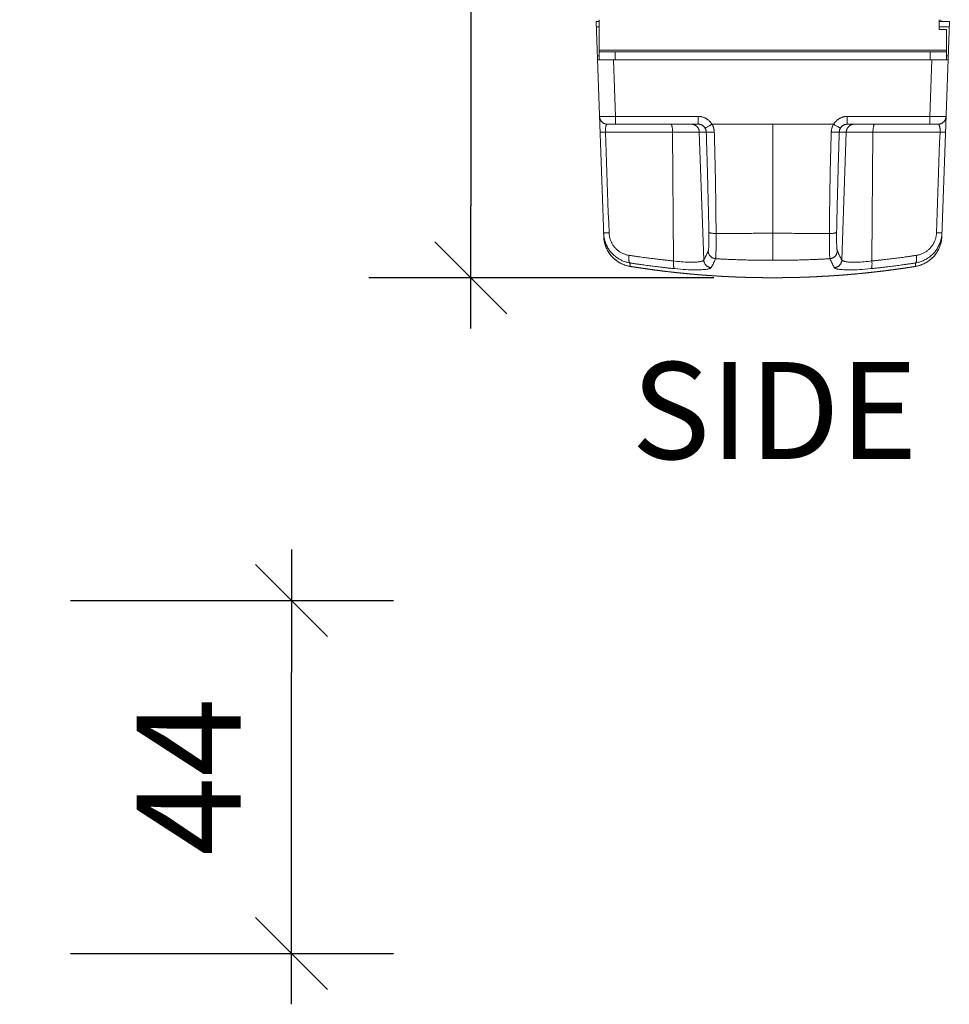
# Model space of a CAD drawing. Units: millimetres. Extents: x 1204 to 2328, y -1334 to -606.
# Drawn here: x 1789 to 1905, y -1193 to -1070 of the extents above; entities that cross this region are included whole.
import ezdxf

# ---------------------------------------------------------------- set-up
doc = ezdxf.new("R2010")
doc.units = ezdxf.units.MM
doc.header["$LTSCALE"] = 4
doc.header["$PDMODE"] = 1
doc.header["$PDSIZE"] = -2
for name, color, linetype, lineweight in [('レイヤー 1', 7, 'Continuous', 5), ('一般', 7, 'Continuous', 5), ('寸法', 7, 'Continuous', 5)]:
    doc.layers.add(name, color=color, linetype=linetype, lineweight=lineweight)
doc.styles.add('Arial', font='arial.ttf', dxfattribs={"bigfont": 'Arial'})
doc.styles.add('ＭＳ ゴシック', font='txt', dxfattribs={"bigfont": 'ＭＳ ゴシック'})
doc.dimstyles.new('Arch', dxfattribs={"dimtxt": 12.082647, "dimasz": 8.979297, "dimexe": 12.7, "dimexo": 6.35, "dimgap": 6.35, "dimtad": 1, "dimdec": 1, "dimdsep": 46, "dimtxsty": 'Arial', "dimblk": 'VW_SLASH', "dimblk1": 'VW_SLASH', "dimblk2": 'VW_SLASH', "dimcen": 0, "dimdle": 6.35, "dimazin": 0, "dimtfac": 1, "dimtdec": 1, "dimtix": 1, "dimtmove": 0, "dimatfit": 0, "dimldrblk": 'VW_FILLEDARROW', "dimfxl": 1, "dimfrac": 2, "dimtolj": 1, "dimarcsym": 0})

# ---------------------------------------------------------------- blocks, each defined once
blk = doc.blocks.new('VW_SLASH')
at = {"color": 0, "linetype": 'ByBlock', "lineweight": -2, "transparency": 16777216}
blk.add_line((0.707, 0), (-1, 0), dxfattribs=at)
at = {"color": 0, "linetype": 'Continuous', "lineweight": 20, "transparency": 16777216, "flags": 128}
blk.add_lwpolyline([(0.5, 0.5), (-0.5, -0.5)], dxfattribs=at)
blk = doc.blocks.new('*D20')
at = {"layer": 'Defpoints', "color": 0, "transparency": 33554687}
for p in [(1863, -813.6), (1845.3, -1102.35), (1881.96, -1102.35)]:
    blk.add_point(p, dxfattribs=at)
at = {"layer": '寸法', "color": 0, "linetype": 'Continuous', "lineweight": -2, "transparency": 33554687}
for p, q in [((1856.65, -813.6), (1832.6, -813.6)), ((1845.3, -822.58), (1845.3, -1093.37)), ((1875.61, -1102.35), (1832.6, -1102.35))]:
    blk.add_line(p, q, dxfattribs=at)
at = {"layer": '寸法', "color": 0, "lineweight": -2, "xscale": 8.979296875, "yscale": 8.979296875, "zscale": 8.979296875}
for p, rotation in [((1845.3, -813.6), 90), ((1845.3, -1102.35), 270)]:
    blk.add_blockref('VW_SLASH', p, dxfattribs=dict(at, rotation=rotation))
at = {"layer": '寸法', "color": 0, "lineweight": 5, "transparency": 33554687, "insert": (1832.78, -957.98), "char_height": 12.083, "attachment_point": 5, "rotation": 90, "style": 'Arial'}
blk.add_mtext('\\A1;289', dxfattribs=at)
blk = doc.blocks.new('VW_FILLEDARROW')
at = {"linetype": 'Continuous', "lineweight": 0, "transparency": 16777216}
blk.add_hatch(color=0, dxfattribs=at).paths.add_polyline_path([(-1.414, 0.379), (0, 0), (-1.414, -0.379)])
at = {"color": 0, "linetype": 'Continuous', "lineweight": 5, "transparency": 16777216, "flags": 128}
blk.add_lwpolyline([(-1.414, 0.379), (0, 0), (-1.414, -0.379)], close=True, dxfattribs=at)
blk = doc.blocks.new('*D34')
at = {"layer": 'Defpoints', "color": 0, "transparency": 33554687}
for p in [(1789.03, -1142.59), (1822.95, -1142.59), (1789.03, -1186.6)]:
    blk.add_point(p, dxfattribs=at)
at = {"layer": '寸法', "color": 0, "linetype": 'Continuous', "lineweight": -2, "transparency": 33554687}
for p, q in [((1795.38, -1142.59), (1835.65, -1142.59)), ((1822.95, -1177.62), (1822.95, -1151.56)), ((1795.38, -1186.6), (1835.65, -1186.6))]:
    blk.add_line(p, q, dxfattribs=at)
at = {"layer": '寸法', "color": 0, "lineweight": -2, "xscale": 8.979296875, "yscale": 8.979296875, "zscale": 8.979296875}
for p, rotation in [((1822.95, -1142.59), 90), ((1822.95, -1186.6), 270)]:
    blk.add_blockref('VW_SLASH', p, dxfattribs=dict(at, rotation=rotation))
at = {"layer": '寸法', "color": 0, "lineweight": 5, "transparency": 33554687, "insert": (1810.1, -1164.59), "char_height": 12.987, "attachment_point": 5, "rotation": 90, "style": 'ＭＳ ゴシック'}
blk.add_mtext('\\A1;44', dxfattribs=at)
blk = doc.blocks.new('グループ-14-1')
at = {"layer": 'レイヤー 1', "color": 7, "lineweight": 5}
for p, q in [((139.16, -100.61), (139.16, -101.81)), ((139.35, -100.81), (139.34, -100.61)), ((139.35, -100.81), (139.35, -100.61)), ((96.37, -100.81), (96.74, -100.81)), ((97.31, -127.63), (96.37, -100.81)), ((96.39, -101.5), (96.74, -101.5)), ((139.16, -100.81), (140.42, -100.81)), ((139.16, -101.5), (140.4, -101.5)), ((140.05, -101.81), (139.16, -101.81)), ((139.48, -127.63), (140.42, -100.81)), ((96.52, -105.13), (96.74, -105.13)), ((140.05, -104.42), (96.74, -104.42)), ((140.05, -104.62), (96.74, -104.62)), ((98.74, -105.62), (98.74, -104.62)), ((138.04, -105.62), (138.04, -104.62)), ((140.05, -105.13), (140.27, -105.13)), ((140.25, -105.62), (96.54, -105.62)), ((98.79, -112.67), (98.54, -105.62)), ((138, -112.67), (138.25, -105.62)), ((109.09, -112.67), (98.79, -112.67)), ((98.79, -113.64), (98.79, -112.67)), ((109.09, -112.67), (109.09, -113.64)), ((127.69, -112.67), (138, -112.67)), ((127.69, -112.67), (127.69, -113.64)), ((138, -113.64), (138, -112.67)), ((109.09, -113.64), (97.79, -113.64)), ((125.98, -113.64), (110.81, -113.64)), ((118.39, -130.61), (118.39, -113.64)), ((127.69, -113.64), (139, -113.64)), ((110.1, -114.61), (97.53, -114.61)), ((105.9, -114.61), (106.03, -130.69)), ((109.23, -114.61), (109.78, -130.57)), ((126.69, -114.61), (139.26, -114.61)), ((127.56, -114.61), (127.01, -130.57)), ((130.89, -114.61), (130.76, -130.69)), ((100.6, -131.37), (100.58, -130.94)), ((100.62, -131.37), (100.6, -131.37)), ((136.17, -131.37), (136.25, -131.36)), ((136.17, -131.37), (136.19, -131.37)), ((136.19, -131.37), (136.2, -130.94)), ((118.39, -132.78), (118.39, -132.78))]:
    blk.add_line(p, q, dxfattribs=at)
at = {"layer": 'レイヤー 1', "color": 7, "lineweight": 5, "flags": 128}
for points in [[(96.74, -105.62), (96.74, -104.62), (96.74, -100.61)], [(140.05, -105.62), (140.05, -104.62), (140.05, -101.81)], [(98.79, -112.67), (98.62, -112.67), (98.42, -112.68), (98.22, -112.68), (98.02, -112.68), (97.88, -112.68), (97.67, -112.68), (97.52, -112.69), (97.37, -112.69), (97.33, -112.69), (97.21, -112.68), (97.12, -112.68), (97.06, -112.69), (97.01, -112.69), (96.97, -112.68), (96.94, -112.68), (96.93, -112.68), (96.89, -112.68), (96.87, -112.67), (96.85, -112.67), (96.82, -112.68), (96.82, -112.68), (96.8, -112.68), (96.79, -112.68), (96.79, -112.68), (96.78, -112.68), (96.78, -112.67)], [(138, -112.67), (138.16, -112.67), (138.37, -112.68), (138.57, -112.68), (138.77, -112.68), (138.91, -112.68), (139.11, -112.68), (139.27, -112.69), (139.42, -112.69), (139.46, -112.69), (139.58, -112.68), (139.67, -112.68), (139.73, -112.69), (139.78, -112.69), (139.82, -112.68), (139.85, -112.68), (139.86, -112.68), (139.89, -112.68), (139.92, -112.67), (139.94, -112.67), (139.97, -112.68), (139.97, -112.68), (139.99, -112.68), (139.99, -112.68), (140, -112.68), (140, -112.68), (140, -112.67)], [(97.53, -114.61), (97.53, -114.55), (97.52, -114.46), (97.52, -114.38), (97.52, -114.32), (97.53, -114.25), (97.53, -114.19), (97.54, -114.13), (97.55, -114.07), (97.56, -114.01), (97.57, -113.95), (97.59, -113.89), (97.61, -113.84), (97.62, -113.8), (97.63, -113.77), (97.65, -113.74), (97.66, -113.72), (97.68, -113.7), (97.69, -113.68), (97.71, -113.67), (97.72, -113.66), (97.74, -113.65), (97.75, -113.64), (97.77, -113.64), (97.79, -113.64)], [(105.67, -113.64), (105.68, -113.64), (105.69, -113.64), (105.7, -113.65), (105.72, -113.66), (105.73, -113.67), (105.74, -113.69), (105.75, -113.71), (105.76, -113.71), (105.77, -113.74), (105.79, -113.77), (105.8, -113.81), (105.81, -113.84), (105.82, -113.88), (105.83, -113.92), (105.85, -114), (105.86, -114.08), (105.87, -114.17), (105.88, -114.26), (105.89, -114.35), (105.9, -114.45), (105.9, -114.54), (105.9, -114.61)], [(108.23, -113.64), (108.26, -113.64), (108.3, -113.64), (108.34, -113.65), (108.38, -113.65), (108.42, -113.66), (108.45, -113.66), (108.49, -113.67), (108.53, -113.69), (108.56, -113.7), (108.6, -113.71)], [(109.09, -113.64), (109.14, -113.64), (109.19, -113.64), (109.24, -113.65), (109.29, -113.66), (109.31, -113.66), (109.36, -113.67), (109.41, -113.69), (109.46, -113.71), (109.5, -113.73), (109.55, -113.75), (109.59, -113.77), (109.63, -113.79), (109.67, -113.82), (109.71, -113.85), (109.75, -113.88), (109.79, -113.91), (109.82, -113.95), (109.84, -113.97), (109.87, -114.01), (109.9, -114.04), (109.93, -114.08), (109.96, -114.12), (109.97, -114.12), (109.99, -114.12), (110, -114.11), (110.02, -114.1), (110.04, -114.09), (110.08, -114.06), (110.13, -114.03), (110.2, -114), (110.23, -113.98), (110.3, -113.94), (110.39, -113.89), (110.41, -113.88), (110.5, -113.83), (110.56, -113.79), (110.64, -113.74), (110.73, -113.69), (110.81, -113.64)], [(109.96, -114.12), (109.98, -114.16), (110, -114.21), (110.02, -114.25), (110.04, -114.3), (110.05, -114.35), (110.06, -114.37), (110.08, -114.42), (110.08, -114.46), (110.09, -114.51), (110.1, -114.56), (110.1, -114.61), (110.11, -114.61), (110.12, -114.62), (110.14, -114.62), (110.16, -114.62), (110.19, -114.62), (110.19, -114.62), (110.25, -114.62), (110.3, -114.62), (110.34, -114.62), (110.42, -114.63), (110.49, -114.63), (110.58, -114.63), (110.63, -114.63), (110.73, -114.63), (110.8, -114.63), (110.9, -114.62), (111, -114.62), (111.1, -114.62)], [(110.81, -113.64), (110.85, -113.7), (110.88, -113.76), (110.91, -113.82), (110.94, -113.88), (110.96, -113.95), (110.99, -114.02), (111.01, -114.08), (111.03, -114.15), (111.04, -114.21), (111.06, -114.28), (111.07, -114.35), (111.08, -114.42), (111.09, -114.49), (111.1, -114.56), (111.1, -114.62)], [(125.98, -113.64), (125.94, -113.7), (125.91, -113.76), (125.88, -113.82), (125.85, -113.88), (125.83, -113.95), (125.8, -114.02), (125.78, -114.08), (125.76, -114.15), (125.75, -114.21), (125.73, -114.28), (125.72, -114.35), (125.71, -114.42), (125.7, -114.49), (125.69, -114.56), (125.69, -114.62)], [(126.83, -114.12), (126.82, -114.12), (126.8, -114.12), (126.79, -114.11), (126.77, -114.1), (126.75, -114.09), (126.71, -114.06), (126.66, -114.03), (126.59, -114), (126.56, -113.98), (126.49, -113.94), (126.4, -113.89), (126.37, -113.88), (126.29, -113.83), (126.23, -113.79), (126.14, -113.74), (126.06, -113.69), (125.97, -113.64)], [(126.83, -114.12), (126.81, -114.16), (126.79, -114.21), (126.77, -114.25), (126.75, -114.3), (126.73, -114.35), (126.72, -114.37), (126.71, -114.42), (126.7, -114.46), (126.7, -114.51), (126.69, -114.56), (126.69, -114.61)], [(127.4, -113.68), (127.36, -113.7), (127.32, -113.71), (127.27, -113.73), (127.23, -113.75), (127.18, -113.78), (127.14, -113.81), (127.1, -113.83), (127.1, -113.84), (127.06, -113.87), (127.02, -113.9), (126.98, -113.94), (126.95, -113.97), (126.91, -114.01), (126.88, -114.05), (126.86, -114.08), (126.83, -114.12)], [(127.87, -113.92), (127.83, -113.95), (127.8, -113.99), (127.77, -114.03), (127.75, -114.06), (127.72, -114.11), (127.69, -114.15), (127.67, -114.2), (127.65, -114.24), (127.63, -114.27), (127.62, -114.32), (127.6, -114.37), (127.59, -114.42), (127.58, -114.47), (127.57, -114.51), (127.56, -114.56), (127.56, -114.61)], [(128.56, -113.64), (128.52, -113.64), (128.49, -113.64), (128.45, -113.65), (128.41, -113.65), (128.37, -113.66), (128.33, -113.66), (128.3, -113.67), (128.26, -113.69), (128.22, -113.7), (128.19, -113.71)], [(131.12, -113.64), (131.1, -113.64), (131.09, -113.64), (131.08, -113.65), (131.07, -113.66), (131.06, -113.67), (131.05, -113.69), (131.03, -113.71), (131.03, -113.71), (131.02, -113.74), (131, -113.77), (130.99, -113.81), (130.98, -113.84), (130.97, -113.88), (130.96, -113.92), (130.94, -114), (130.93, -114.08), (130.92, -114.17), (130.91, -114.26), (130.9, -114.35), (130.89, -114.45), (130.89, -114.54), (130.89, -114.61)], [(139.94, -114.61), (139.94, -114.61), (139.94, -114.61), (139.93, -114.61), (139.93, -114.61), (139.92, -114.61), (139.91, -114.61), (139.89, -114.61), (139.89, -114.61), (139.87, -114.61), (139.83, -114.61), (139.83, -114.61), (139.82, -114.61), (139.75, -114.61), (139.73, -114.61), (139.67, -114.61), (139.6, -114.61), (139.53, -114.61), (139.53, -114.61), (139.46, -114.61), (139.39, -114.61), (139.33, -114.61), (139.26, -114.61), (139.26, -114.55), (139.26, -114.46), (139.26, -114.38), (139.26, -114.32), (139.26, -114.25), (139.26, -114.19), (139.25, -114.13), (139.24, -114.07), (139.23, -114.01), (139.21, -113.95), (139.2, -113.89), (139.18, -113.84), (139.17, -113.8), (139.15, -113.77), (139.14, -113.74), (139.13, -113.72), (139.11, -113.7), (139.1, -113.68), (139.08, -113.67), (139.07, -113.66), (139.05, -113.65), (139.03, -113.64), (139.02, -113.64), (139, -113.64)], [(96.85, -114.61), (96.85, -114.61), (96.85, -114.61), (96.86, -114.61), (96.86, -114.61), (96.86, -114.61), (96.88, -114.61), (96.9, -114.61), (96.9, -114.61), (96.92, -114.61), (96.95, -114.61), (96.96, -114.61), (96.97, -114.61), (97.04, -114.61), (97.05, -114.61), (97.12, -114.61), (97.19, -114.61), (97.26, -114.61), (97.26, -114.61), (97.33, -114.61), (97.39, -114.61), (97.46, -114.61), (97.53, -114.61)], [(97.97, -127.19), (97.93, -125.93), (97.88, -124.67), (97.84, -123.41), (97.8, -122.15), (97.75, -120.9), (97.71, -119.64), (97.66, -118.38), (97.62, -117.12), (97.57, -115.87), (97.53, -114.61)], [(126.69, -114.61), (126.68, -114.61), (126.66, -114.62), (126.65, -114.62), (126.63, -114.62), (126.6, -114.62), (126.59, -114.62), (126.54, -114.62), (126.48, -114.62), (126.45, -114.62), (126.37, -114.63), (126.3, -114.63), (126.21, -114.63), (126.16, -114.63), (126.06, -114.63), (125.99, -114.62), (125.89, -114.62), (125.79, -114.62), (125.69, -114.62)], [(138.81, -127.19), (138.86, -125.93), (138.9, -124.67), (138.95, -123.41), (138.99, -122.15), (139.04, -120.9), (139.08, -119.64), (139.12, -118.38), (139.17, -117.12), (139.21, -115.87), (139.26, -114.61)], [(100.58, -130.94), (100.47, -130.92), (100.34, -130.89), (100.23, -130.86), (100.11, -130.83), (99.99, -130.79), (99.87, -130.75), (99.75, -130.71), (99.63, -130.66), (99.57, -130.63), (99.46, -130.57), (99.35, -130.51), (99.24, -130.45), (99.13, -130.39), (99.02, -130.32), (98.92, -130.25), (98.82, -130.17), (98.72, -130.09), (98.62, -130.02), (98.53, -129.93), (98.44, -129.85), (98.36, -129.76), (98.28, -129.67), (98.2, -129.58), (98.12, -129.49), (98.05, -129.39), (97.98, -129.29), (97.91, -129.18), (97.84, -129.08), (97.78, -128.97), (97.72, -128.85), (97.67, -128.74), (97.62, -128.62), (97.57, -128.51), (97.52, -128.39), (97.48, -128.27), (97.44, -128.14), (97.42, -128.05), (97.39, -127.93), (97.36, -127.81), (97.34, -127.68), (97.32, -127.56), (97.31, -127.43), (97.3, -127.31), (97.29, -127.19)], [(97.29, -127.19), (97.29, -127.19), (97.3, -127.19), (97.3, -127.19), (97.3, -127.19), (97.32, -127.19), (97.34, -127.19), (97.34, -127.19), (97.36, -127.19), (97.39, -127.19), (97.4, -127.19), (97.41, -127.19), (97.48, -127.19), (97.49, -127.19), (97.56, -127.19), (97.63, -127.19), (97.7, -127.19), (97.7, -127.19), (97.77, -127.19), (97.84, -127.19), (97.9, -127.19), (97.97, -127.19)], [(97.31, -127.63), (97.31, -127.73), (97.36, -128.16), (97.45, -128.58), (97.6, -128.99), (97.78, -129.38), (98.01, -129.75), (98.28, -130.09), (98.59, -130.4), (98.93, -130.67), (99.29, -130.91), (99.69, -131.1), (100.1, -131.25), (100.53, -131.36), (100.62, -131.37)], [(100.47, -129.99), (100.38, -129.98), (100.29, -129.96), (100.2, -129.94), (100.11, -129.91), (100.02, -129.88), (99.93, -129.85), (99.84, -129.82), (99.8, -129.8), (99.71, -129.77), (99.63, -129.73), (99.54, -129.68), (99.46, -129.64), (99.37, -129.59), (99.29, -129.54), (99.22, -129.49), (99.14, -129.43), (99.07, -129.37), (98.99, -129.32), (98.93, -129.26), (98.86, -129.19), (98.79, -129.13), (98.73, -129.06), (98.67, -128.99), (98.61, -128.92), (98.56, -128.85), (98.5, -128.78), (98.45, -128.7), (98.4, -128.62), (98.35, -128.54), (98.31, -128.45), (98.27, -128.37), (98.23, -128.28), (98.19, -128.19), (98.16, -128.11), (98.12, -128.02), (98.1, -127.92), (98.07, -127.83), (98.05, -127.74), (98.03, -127.65), (98.01, -127.56), (98, -127.46), (97.99, -127.37), (97.98, -127.28), (97.97, -127.19)], [(110.43, -127.1), (110.43, -127.25), (110.43, -127.48), (110.44, -127.72), (110.44, -127.95), (110.44, -128.16), (110.43, -128.35), (110.43, -128.52), (110.42, -128.67), (110.41, -128.83), (110.4, -129), (110.39, -129.19), (110.38, -129.21), (110.38, -129.27), (110.37, -129.32), (110.37, -129.36), (110.36, -129.39), (110.35, -129.42), (110.34, -129.45)], [(111.32, -127.27), (111.3, -127.27), (111.21, -127.27), (111.12, -127.26), (111.02, -127.26), (110.94, -127.25), (110.86, -127.24), (110.78, -127.23), (110.71, -127.22), (110.69, -127.22), (110.64, -127.21), (110.6, -127.2), (110.55, -127.18), (110.51, -127.17), (110.5, -127.16), (110.48, -127.15), (110.46, -127.14), (110.45, -127.13), (110.44, -127.12), (110.43, -127.11), (110.43, -127.1)], [(111.32, -127.27), (111.32, -127.46), (111.33, -127.78), (111.33, -128.09), (111.33, -128.4), (111.33, -128.48), (111.32, -128.79), (111.32, -129.09), (111.32, -129.36), (111.31, -129.62), (111.3, -129.73), (111.29, -130.05), (111.29, -130.15), (111.29, -130.23), (111.28, -130.29), (111.27, -130.35), (111.26, -130.41)], [(125.46, -127.27), (125.48, -127.27), (125.58, -127.27), (125.67, -127.26), (125.76, -127.26), (125.85, -127.25), (125.93, -127.24), (126.01, -127.23), (126.08, -127.22), (126.09, -127.22), (126.14, -127.21), (126.19, -127.2), (126.23, -127.18), (126.27, -127.17), (126.28, -127.16), (126.31, -127.15), (126.32, -127.14), (126.34, -127.13), (126.35, -127.12), (126.35, -127.11), (126.36, -127.1)], [(125.46, -127.27), (125.46, -127.46), (125.46, -127.78), (125.46, -128.09), (125.46, -128.4), (125.46, -128.48), (125.46, -128.79), (125.47, -129.09), (125.47, -129.36), (125.48, -129.62), (125.48, -129.73), (125.49, -130.05), (125.5, -130.15), (125.5, -130.23), (125.51, -130.29), (125.52, -130.35), (125.52, -130.41)], [(126.36, -127.1), (126.36, -127.25), (126.35, -127.48), (126.35, -127.72), (126.35, -127.95), (126.35, -128.16), (126.35, -128.35), (126.36, -128.52), (126.37, -128.67), (126.38, -128.83), (126.39, -129), (126.4, -129.19), (126.4, -129.21), (126.41, -129.27), (126.42, -129.32), (126.42, -129.36), (126.43, -129.39), (126.44, -129.42), (126.45, -129.45)], [(136.2, -130.94), (136.32, -130.92), (136.44, -130.89), (136.56, -130.86), (136.68, -130.83), (136.8, -130.79), (136.92, -130.75), (137.04, -130.71), (137.15, -130.66), (137.21, -130.63), (137.33, -130.57), (137.44, -130.51), (137.55, -130.45), (137.66, -130.39), (137.77, -130.32), (137.87, -130.25), (137.97, -130.17), (138.07, -130.09), (138.16, -130.02), (138.26, -129.93), (138.35, -129.85), (138.43, -129.76), (138.51, -129.67), (138.59, -129.58), (138.67, -129.49), (138.74, -129.39), (138.81, -129.29), (138.88, -129.18), (138.94, -129.08), (139, -128.97), (139.07, -128.85), (139.12, -128.74), (139.17, -128.62), (139.22, -128.51), (139.27, -128.39), (139.31, -128.27), (139.34, -128.14), (139.37, -128.05), (139.4, -127.93), (139.43, -127.81), (139.45, -127.68), (139.47, -127.56), (139.48, -127.43), (139.49, -127.31), (139.5, -127.19)], [(136.25, -131.36), (136.69, -131.25), (137.1, -131.1), (137.49, -130.91), (137.86, -130.67), (138.2, -130.4), (138.51, -130.09), (138.77, -129.75), (139, -129.38), (139.19, -128.99), (139.33, -128.58), (139.43, -128.16), (139.48, -127.72), (139.48, -127.63)], [(136.32, -129.99), (136.41, -129.98), (136.5, -129.96), (136.59, -129.94), (136.68, -129.91), (136.77, -129.88), (136.86, -129.85), (136.95, -129.82), (136.99, -129.8), (137.07, -129.77), (137.16, -129.73), (137.25, -129.68), (137.33, -129.64), (137.41, -129.59), (137.49, -129.54), (137.57, -129.49), (137.65, -129.43), (137.72, -129.37), (137.79, -129.32), (137.86, -129.26), (137.93, -129.19), (137.99, -129.13), (138.06, -129.06), (138.11, -128.99), (138.17, -128.92), (138.23, -128.85), (138.28, -128.78), (138.33, -128.7), (138.39, -128.62), (138.43, -128.54), (138.48, -128.45), (138.52, -128.37), (138.56, -128.28), (138.6, -128.19), (138.63, -128.11), (138.66, -128.02), (138.69, -127.92), (138.72, -127.83), (138.74, -127.74), (138.76, -127.65), (138.78, -127.56), (138.79, -127.46), (138.8, -127.37), (138.81, -127.28), (138.81, -127.19)], [(139.5, -127.19), (139.5, -127.19), (139.49, -127.19), (139.49, -127.19), (139.48, -127.19), (139.47, -127.19), (139.45, -127.19), (139.45, -127.19), (139.43, -127.19), (139.39, -127.19), (139.39, -127.19), (139.38, -127.19), (139.31, -127.19), (139.3, -127.19), (139.23, -127.19), (139.16, -127.19), (139.09, -127.19), (139.09, -127.19), (139.02, -127.19), (138.95, -127.19), (138.88, -127.19), (138.82, -127.19)], [(100.4, -131.33), (100.29, -131.3), (100.17, -131.27), (100.06, -131.24), (99.94, -131.2), (99.83, -131.15), (99.71, -131.11), (99.6, -131.06), (99.53, -131.03), (99.42, -130.97), (99.31, -130.91), (99.2, -130.85), (99.1, -130.79), (99, -130.72), (98.9, -130.65), (98.8, -130.57), (98.7, -130.5), (98.61, -130.42), (98.52, -130.34), (98.44, -130.25), (98.36, -130.17), (98.28, -130.08), (98.2, -129.99), (98.13, -129.9), (98.05, -129.8), (97.99, -129.7), (97.92, -129.6), (97.86, -129.5), (97.79, -129.39), (97.74, -129.29), (97.68, -129.18), (97.63, -129.06), (97.59, -128.95), (97.54, -128.84), (97.51, -128.73), (97.47, -128.62), (97.44, -128.5), (97.41, -128.38), (97.38, -128.26), (97.36, -128.15), (97.34, -128.03), (97.32, -127.91), (97.31, -127.79)], [(136.38, -131.33), (136.5, -131.3), (136.62, -131.27), (136.73, -131.24), (136.85, -131.2), (136.96, -131.15), (137.08, -131.11), (137.19, -131.06), (137.26, -131.03), (137.37, -130.97), (137.48, -130.91), (137.59, -130.85), (137.69, -130.79), (137.79, -130.72), (137.89, -130.65), (137.99, -130.57), (138.08, -130.5), (138.17, -130.42), (138.26, -130.34), (138.35, -130.25), (138.43, -130.17), (138.51, -130.08), (138.59, -129.99), (138.66, -129.9), (138.73, -129.8), (138.8, -129.7), (138.87, -129.6), (138.93, -129.5), (138.99, -129.39), (139.05, -129.29), (139.1, -129.18), (139.15, -129.06), (139.2, -128.95), (139.25, -128.84), (139.28, -128.73), (139.32, -128.62), (139.35, -128.5), (139.38, -128.38), (139.41, -128.26), (139.43, -128.15), (139.45, -128.03), (139.46, -127.91), (139.47, -127.79)], [(100.58, -130.94), (100.57, -130.93), (100.56, -130.92), (100.55, -130.91), (100.53, -130.89), (100.52, -130.87), (100.51, -130.85), (100.5, -130.83), (100.49, -130.8), (100.48, -130.76), (100.47, -130.72), (100.46, -130.68), (100.46, -130.63), (100.46, -130.62), (100.45, -130.55), (100.45, -130.49), (100.44, -130.41), (100.44, -130.34), (100.45, -130.26), (100.45, -130.18), (100.46, -130.09), (100.47, -130), (100.47, -129.99)], [(110.34, -129.45), (110.3, -129.53), (110.25, -129.65), (110.2, -129.76), (110.18, -129.79), (110.13, -129.91), (110.08, -130.02), (110.02, -130.13), (109.96, -130.24), (109.9, -130.35), (109.84, -130.46), (109.78, -130.57)], [(111.26, -130.41), (111.22, -130.4), (111.17, -130.39), (111.12, -130.38), (111.07, -130.37), (111.02, -130.36), (110.98, -130.34), (110.94, -130.33), (110.9, -130.3), (110.85, -130.28), (110.81, -130.26), (110.77, -130.23), (110.73, -130.2), (110.69, -130.17), (110.65, -130.14), (110.62, -130.1), (110.59, -130.07), (110.55, -130.03), (110.53, -129.99), (110.5, -129.95), (110.47, -129.91), (110.45, -129.87), (110.43, -129.82), (110.41, -129.78), (110.39, -129.74), (110.38, -129.69), (110.36, -129.64), (110.35, -129.6), (110.34, -129.55), (110.34, -129.5), (110.34, -129.45)], [(125.52, -130.41), (125.57, -130.4), (125.62, -130.39), (125.67, -130.38), (125.72, -130.37), (125.76, -130.36), (125.81, -130.34), (125.85, -130.33), (125.89, -130.3), (125.94, -130.28), (125.98, -130.26), (126.02, -130.23), (126.06, -130.2), (126.1, -130.17), (126.13, -130.14), (126.17, -130.1), (126.2, -130.07), (126.23, -130.03), (126.26, -129.99), (126.29, -129.95), (126.31, -129.91), (126.34, -129.87), (126.36, -129.82), (126.38, -129.78), (126.4, -129.74), (126.41, -129.69), (126.42, -129.64), (126.44, -129.6), (126.44, -129.55), (126.45, -129.5), (126.45, -129.45)], [(126.45, -129.45), (126.49, -129.53), (126.54, -129.65), (126.59, -129.76), (126.61, -129.79), (126.66, -129.91), (126.71, -130.02), (126.77, -130.13), (126.83, -130.24), (126.88, -130.35), (126.94, -130.46), (127.01, -130.57)], [(136.2, -130.94), (136.22, -130.93), (136.23, -130.92), (136.24, -130.91), (136.25, -130.89), (136.27, -130.87), (136.28, -130.85), (136.28, -130.83), (136.3, -130.8), (136.31, -130.76), (136.32, -130.72), (136.32, -130.68), (136.33, -130.63), (136.33, -130.62), (136.34, -130.55), (136.34, -130.49), (136.34, -130.41), (136.34, -130.34), (136.34, -130.26), (136.34, -130.18), (136.33, -130.09), (136.32, -130), (136.32, -129.99)], [(100.62, -131.37), (103.34, -131.78), (106.41, -132.15), (109.49, -132.43), (112.58, -132.64), (115.67, -132.75), (118.39, -132.78)], [(106.13, -131.65), (106.12, -131.64), (106.11, -131.63), (106.1, -131.62), (106.09, -131.6), (106.08, -131.58), (106.07, -131.56), (106.07, -131.54), (106.06, -131.5), (106.05, -131.46), (106.04, -131.41), (106.03, -131.36), (106.03, -131.33), (106.02, -131.26), (106.01, -131.18), (106.01, -131.1), (106.01, -131.02), (106.01, -130.93), (106.02, -130.84), (106.02, -130.79), (106.03, -130.69)], [(109.78, -130.57), (109.77, -130.59), (109.76, -130.6), (109.74, -130.62), (109.72, -130.64), (109.7, -130.65), (109.67, -130.67), (109.63, -130.69), (109.59, -130.7), (109.54, -130.72), (109.49, -130.73), (109.44, -130.75), (109.35, -130.76), (109.26, -130.78), (109.17, -130.79), (109.06, -130.81), (108.95, -130.82), (108.83, -130.83), (108.69, -130.83), (108.64, -130.83), (108.46, -130.84), (108.28, -130.84), (108.09, -130.84), (107.89, -130.84), (107.69, -130.83), (107.47, -130.82), (107.46, -130.82), (107.22, -130.8), (106.98, -130.79), (106.74, -130.77), (106.49, -130.74), (106.23, -130.71), (106.03, -130.69)], [(110.7, -131.53), (110.66, -131.52), (110.61, -131.51), (110.56, -131.5), (110.51, -131.49), (110.47, -131.48), (110.42, -131.46), (110.38, -131.44), (110.34, -131.42), (110.29, -131.4), (110.25, -131.37), (110.21, -131.35), (110.17, -131.32), (110.13, -131.29), (110.1, -131.25), (110.06, -131.22), (110.03, -131.19), (110, -131.15), (109.97, -131.11), (109.94, -131.07), (109.92, -131.03), (109.89, -130.98), (109.87, -130.94), (109.85, -130.89), (109.84, -130.86), (109.82, -130.81), (109.81, -130.76), (109.8, -130.71), (109.79, -130.66), (109.78, -130.62), (109.78, -130.57)], [(111.26, -130.41), (111.23, -130.49), (111.18, -130.6), (111.12, -130.72), (111.11, -130.75), (111.05, -130.86), (111, -130.98), (110.94, -131.09), (110.89, -131.2), (110.83, -131.31), (110.77, -131.42), (110.71, -131.53)], [(118.39, -132.78), (121.12, -132.75), (124.21, -132.63), (127.3, -132.43), (130.38, -132.15), (133.44, -131.78), (136.17, -131.37)], [(125.52, -130.41), (125.56, -130.49), (125.61, -130.6), (125.66, -130.72), (125.68, -130.75), (125.73, -130.86), (125.79, -130.98), (125.84, -131.09), (125.9, -131.2), (125.96, -131.31), (126.02, -131.42), (126.08, -131.53), (126.1, -131.55), (126.11, -131.56), (126.13, -131.58), (126.16, -131.6), (126.19, -131.61), (126.22, -131.62), (126.28, -131.65), (126.34, -131.67), (126.41, -131.68), (126.48, -131.7), (126.5, -131.7), (126.61, -131.72), (126.73, -131.74), (126.86, -131.75), (126.93, -131.76), (127.09, -131.77), (127.26, -131.78), (127.45, -131.79), (127.48, -131.79), (127.71, -131.8), (127.94, -131.8), (128.19, -131.8), (128.45, -131.79), (128.72, -131.78), (128.91, -131.78), (129.23, -131.76), (129.56, -131.74), (129.9, -131.72), (130.24, -131.69), (130.59, -131.65), (130.65, -131.64)], [(126.08, -131.53), (126.13, -131.52), (126.18, -131.51), (126.23, -131.5), (126.27, -131.49), (126.32, -131.48), (126.37, -131.46), (126.4, -131.44), (126.45, -131.42), (126.49, -131.4), (126.54, -131.37), (126.58, -131.35), (126.62, -131.32), (126.66, -131.29), (126.69, -131.25), (126.72, -131.22), (126.76, -131.19), (126.79, -131.15), (126.82, -131.11), (126.85, -131.07), (126.87, -131.03), (126.89, -130.98), (126.92, -130.94), (126.94, -130.89), (126.95, -130.86), (126.96, -130.81), (126.98, -130.76), (126.99, -130.71), (127, -130.66), (127, -130.62), (127.01, -130.57)], [(127.01, -130.57), (127.02, -130.59), (127.03, -130.6), (127.04, -130.62), (127.06, -130.64), (127.09, -130.65), (127.12, -130.67), (127.16, -130.69), (127.2, -130.7), (127.25, -130.72), (127.3, -130.73), (127.35, -130.75), (127.44, -130.76), (127.53, -130.78), (127.62, -130.79), (127.73, -130.81), (127.84, -130.82), (127.96, -130.83), (128.1, -130.83), (128.15, -130.83), (128.33, -130.84), (128.51, -130.84), (128.7, -130.84), (128.9, -130.84), (129.1, -130.83), (129.32, -130.82), (129.33, -130.82), (129.56, -130.8), (129.8, -130.79), (130.05, -130.77), (130.3, -130.74), (130.56, -130.71), (130.76, -130.69)], [(130.65, -131.65), (130.67, -131.64), (130.68, -131.63), (130.69, -131.62), (130.7, -131.6), (130.71, -131.58), (130.72, -131.56), (130.72, -131.54), (130.73, -131.5), (130.74, -131.46), (130.75, -131.41), (130.76, -131.36), (130.76, -131.33), (130.77, -131.26), (130.77, -131.18), (130.78, -131.1), (130.78, -131.02), (130.77, -130.93), (130.77, -130.84), (130.77, -130.79), (130.76, -130.69)], [(110.7, -131.53), (110.69, -131.54), (110.67, -131.56), (110.65, -131.58), (110.63, -131.6), (110.6, -131.61), (110.57, -131.63), (110.51, -131.65), (110.45, -131.67), (110.38, -131.68), (110.31, -131.7), (110.28, -131.7), (110.18, -131.72), (110.06, -131.74), (109.93, -131.75), (109.86, -131.76), (109.7, -131.77), (109.53, -131.79), (109.34, -131.79), (109.3, -131.79), (109.08, -131.8), (108.85, -131.8), (108.6, -131.8), (108.34, -131.79), (108.06, -131.79), (107.87, -131.78), (107.55, -131.76), (107.23, -131.74), (106.89, -131.71), (106.55, -131.69), (106.2, -131.65), (106.13, -131.65)]]:
    blk.add_lwpolyline(points, dxfattribs=at)
at = {"layer": 'レイヤー 1', "color": 7, "lineweight": 5}
for points in [[(96.78, -112.67), (96.8, -113.08), (97.38, -113.64), (97.79, -113.64)], [(109.09, -112.67), (109.62, -112.67), (110.54, -113.19), (110.81, -113.64)], [(125.98, -113.64), (126.25, -113.19), (127.17, -112.67), (127.69, -112.67)], [(139, -113.64), (139.41, -113.64), (139.99, -113.08), (140.01, -112.67)], [(109.23, -114.61), (109.22, -114.31), (108.88, -113.82), (108.6, -113.71)], [(127.69, -113.64), (127.62, -113.64), (127.48, -113.66), (127.4, -113.68)], [(127.9, -113.89), (127.89, -113.89), (127.88, -113.91), (127.87, -113.92)], [(128.19, -113.71), (128.11, -113.74), (127.97, -113.83), (127.9, -113.89)], [(110.43, -127.1), (110.36, -123.98), (110.2, -117.73), (110.1, -114.61)], [(111.32, -127.27), (111.31, -124.11), (111.19, -117.78), (111.1, -114.62)], [(125.69, -114.63), (125.59, -117.79), (125.48, -124.11), (125.46, -127.27)], [(126.69, -114.61), (126.59, -117.73), (126.42, -123.98), (126.36, -127.1)], [(97.31, -127.63), (97.31, -127.67), (97.31, -127.75), (97.31, -127.79)], [(111.32, -127.27), (113.09, -127.26), (116.63, -127.24), (118.39, -127.24)], [(118.39, -127.24), (120.16, -127.24), (123.69, -127.26), (125.46, -127.27)], [(139.47, -127.79), (139.48, -127.71), (139.48, -127.63)], [(100.47, -129.99), (101.86, -130.2), (104.63, -130.55), (106.03, -130.69)], [(130.76, -130.69), (132.15, -130.55), (134.93, -130.2), (136.32, -129.99)], [(100.4, -131.33), (100.45, -131.34), (100.55, -131.36), (100.6, -131.37)], [(100.58, -130.94), (101.97, -131.15), (104.74, -131.51), (106.13, -131.65)], [(100.6, -131.37), (101.09, -131.45), (102.08, -131.59), (102.57, -131.66)], [(111.26, -130.41), (113.05, -130.51), (116.61, -130.61), (118.39, -130.61)], [(118.39, -130.61), (120.18, -130.61), (123.74, -130.51), (125.52, -130.41)], [(130.65, -131.65), (132.05, -131.51), (134.82, -131.15), (136.2, -130.94)], [(134.22, -131.67), (134.71, -131.6), (135.7, -131.45), (136.19, -131.37)], [(136.19, -131.37), (136.24, -131.36), (136.33, -131.34), (136.38, -131.33)], [(102.57, -131.67), (102.7, -131.68), (102.97, -131.72), (103.11, -131.74)], [(103.11, -131.74), (103.4, -131.78), (104, -131.86), (104.3, -131.9)], [(104.3, -131.9), (104.69, -131.95), (105.47, -132.04), (105.86, -132.08)], [(105.86, -132.08), (106.51, -132.16), (107.16, -132.22)], [(107.16, -132.22), (107.53, -132.26), (108.28, -132.33), (108.66, -132.36)], [(108.66, -132.36), (108.96, -132.39), (109.57, -132.44), (109.88, -132.46)], [(109.88, -132.46), (110.48, -132.51), (111.68, -132.58), (112.28, -132.62)], [(112.28, -132.62), (112.55, -132.63), (113.09, -132.66), (113.36, -132.67)], [(113.36, -132.67), (113.77, -132.69), (114.58, -132.72), (114.98, -132.73)], [(114.98, -132.73), (115.28, -132.74), (115.88, -132.75), (116.18, -132.76)], [(118.39, -132.78), (118.65, -132.78), (119.17, -132.78), (119.43, -132.78)], [(119.43, -132.78), (119.72, -132.77), (120.31, -132.76), (120.6, -132.76)]]:
    blk.add_open_spline(points, degree=2, dxfattribs=at)
for points, knots in [([(120.6, -132.76), (120.91, -132.75), (121.51, -132.74), (121.81, -132.73), (122.21, -132.72), (123.02, -132.69), (123.42, -132.67), (123.69, -132.66), (124.24, -132.63), (124.51, -132.61), (125.11, -132.58), (126.31, -132.51), (126.91, -132.46), (127.21, -132.44), (127.82, -132.39), (128.13, -132.36), (128.5, -132.33), (129.26, -132.26), (129.63, -132.22), (130.28, -132.16), (130.93, -132.08), (131.32, -132.04), (132.1, -131.95), (132.49, -131.9), (132.79, -131.86), (133.38, -131.78), (133.68, -131.74), (133.95, -131.7), (134.22, -131.66)], [0, 0, 0, 0.044304, 0.088609, 0.088609, 0.147958, 0.207308, 0.207308, 0.246949, 0.286589, 0.286589, 0.374454, 0.462319, 0.462319, 0.506945, 0.551571, 0.551571, 0.607054, 0.662537, 0.662537, 0.757893, 0.757893, 0.815343, 0.872794, 0.872794, 0.916591, 0.960388, 0.960388, 1, 1, 1]), ([(116.18, -132.76), (116.48, -132.76), (117.06, -132.77), (117.36, -132.78), (117.62, -132.78), (118.13, -132.78), (118.39, -132.78)], [0, 0, 0, 0.265423, 0.530846, 0.530846, 0.765423, 1, 1, 1])]:
    blk.add_open_spline(points, degree=2, knots=knots, dxfattribs=at)

msp = doc.modelspace()

# ---------------------------------------------------------------- block references
at = {"layer": '寸法', "color": 7, "transparency": 33554687}
msp.add_blockref('グループ-14-1', (1764.57, -969.57), dxfattribs=at)

# ---------------------------------------------------------------- texts
at = {"layer": '一般', "color": 7, "transparency": 33554687, "insert": (1865.33, -1112.87), "char_height": 12.083, "attachment_point": 1, "line_spacing_factor": 0.970891, "style": 'Arial'}
msp.add_mtext('SIDE', dxfattribs=at)

# ---------------------------------------------------------------- dimensions: what is measured, and where the dimension line sits
at = {"layer": '寸法', "color": 7, "linetype": 'Continuous', "lineweight": 5, "transparency": 33554687}
for base, p1, p2, override, picture, middle in [((1845.3, -1102.35), (1863, -813.6), (1881.96, -1102.35), {"dimdec": 0, "dimpost": '<>', "dimtxsty": 'Arial', "dimtmove": 2}, '*D20', (1832.78, -957.98)), ((1822.95, -1142.59), (1789.03, -1186.6), (1789.03, -1142.59), {"dimtxt": 12.986632, "dimpost": '<>', "dimtxsty": 'ＭＳ ゴシック', "dimtmove": 2}, '*D34', (1810.1, -1164.59))]:
    dim = msp.add_linear_dim(base=base, p1=p1, p2=p2, angle=270, dimstyle='Arch', override=override, dxfattribs=at)
    dim.commit()
    dim.dimension.update_dxf_attribs({"geometry": picture, "text_midpoint": middle})

doc.saveas('drawing.dxf')
